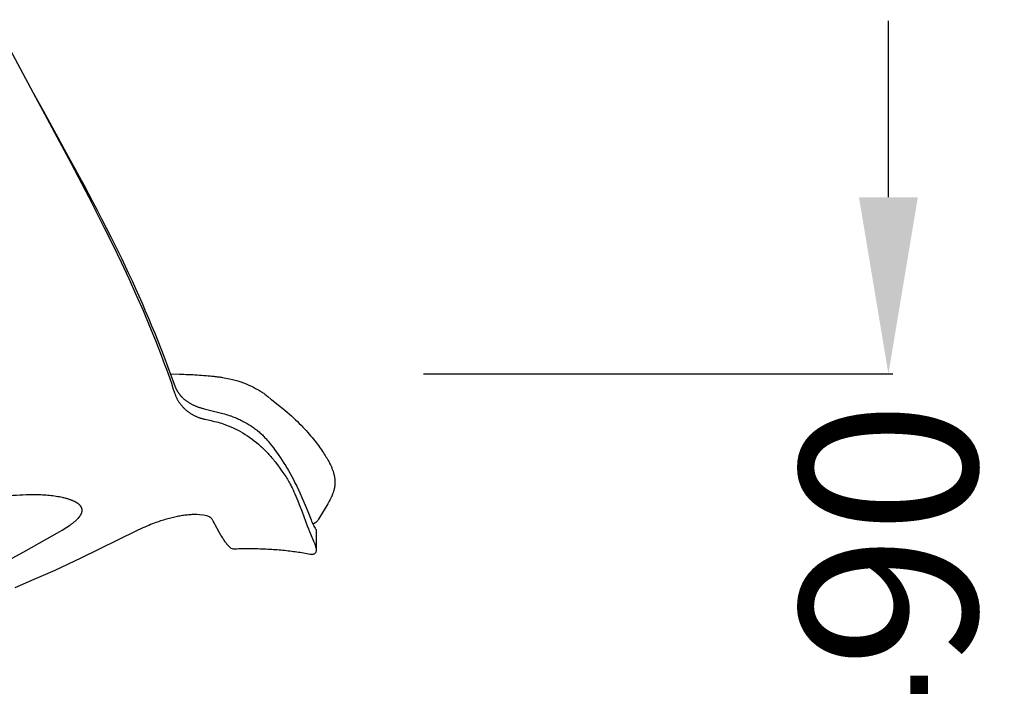
# Model space of a CAD drawing. Units: centimetres. Extents: x 2875 to 4157, y 887 to 1083.
# Drawn here: x 3623 to 3662, y 950 to 976 of the extents above; entities that cross this region are included whole.
import ezdxf

# ---------------------------------------------------------------- set-up
doc = ezdxf.new("R2010")
doc.units = ezdxf.units.CM
doc.layers.add('NURUS DIMENSION', color=7, linetype='Continuous')
doc.layers.add('NURUS ELEVATION', color=7, linetype='Continuous')
doc.styles.add('ARIAL', font='arial.ttf')
doc.dimstyles.new('yeni', dxfattribs={"dimtxt": 7, "dimasz": 7, "dimexe": 0.18, "dimexo": 0.0625, "dimgap": 0.09, "dimtad": 0, "dimdec": 0, "dimlfac": 10, "dimzin": 0, "dimdsep": 46, "dimtxsty": 'ARIAL', "dimcen": 0.09, "dimadec": 0, "dimazin": 0, "dimtfac": 1, "dimtdec": 0, "dimtofl": 0, "dimtmove": 0, "dimatfit": 3, "dimfxl": 1, "dimtolj": 1, "dimtzin": 0, "dimarcsym": 0})

# ---------------------------------------------------------------- blocks, each defined once
blk = doc.blocks.new('*D59')
at = {"layer": 'DEFPOINTS', "color": 0, "transparency": 16777216}
for p in [(3638.44, 962.116), (3652.678, 924.867), (3656.938, 924.867)]:
    blk.add_point(p, dxfattribs=at)
at = {"layer": 'NURUS DIMENSION', "color": 0, "lineweight": -2, "transparency": 16777216}
for p, q in [((3656.938, 969.116), (3656.938, 976.116)), ((3638.503, 962.116), (3657.118, 962.116)), ((3652.741, 924.867), (3657.118, 924.867)), ((3656.938, 917.867), (3656.938, 910.867))]:
    blk.add_line(p, q, dxfattribs=at)
at = {"layer": 'NURUS DIMENSION', "color": 0, "transparency": 16777216}
for points in [[(3655.771, 969.116), (3658.104, 969.116), (3656.938, 962.116)], [(3655.771, 917.867), (3658.104, 917.867), (3656.938, 924.867)]]:
    blk.add_solid(points, dxfattribs=at)
at = {"layer": 'NURUS DIMENSION', "color": 0, "transparency": 16777216, "insert": (3656.938, 943.492), "char_height": 7, "attachment_point": 5, "rotation": 90, "style": 'ARIAL'}
blk.add_mtext('\\A1;380-490', dxfattribs=at)
blk = doc.blocks.new('Alava On Glides_SIDE')
at = {"layer": 'NURUS ELEVATION'}
for p, q in [((26.807, 32.023), (26.807, 32.023)), ((22.992, 30.347), (22.986, 30.353))]:
    blk.add_line(p, q, dxfattribs=at)
for points in [[(13.613, 51.289), (15.17, 48.393), (15.58, 47.658), (16.641, 45.72), (16.819, 45.395), (16.998, 45.066), (17.176, 44.737), (17.353, 44.409), (17.53, 44.077), (17.708, 43.74), (17.889, 43.394), (18.072, 43.039), (18.256, 42.678, -0.024219), (20.348, 37.955), (20.648, 37.162), (20.787, 36.777), (20.795, 36.756), (20.804, 36.734), (20.812, 36.714), (20.821, 36.693), (20.831, 36.672), (20.835, 36.662), (20.84, 36.652), (20.845, 36.642), (20.85, 36.632), (20.855, 36.622), (20.861, 36.612), (20.866, 36.602), (20.871, 36.592), (20.877, 36.583), (20.882, 36.573), (20.888, 36.563), (20.894, 36.554), (20.899, 36.544), (20.905, 36.535), (20.911, 36.525), (20.917, 36.516), (20.923, 36.506), (20.93, 36.497), (20.936, 36.488), (20.942, 36.479), (20.949, 36.47), (20.955, 36.461), (20.962, 36.452), (20.969, 36.443), (20.976, 36.434), (20.983, 36.425), (20.99, 36.416), (20.997, 36.407), (21.004, 36.399), (21.011, 36.39), (21.018, 36.382), (21.026, 36.373), (21.033, 36.365), (21.041, 36.356), (21.049, 36.348), (21.057, 36.34), (21.064, 36.331), (21.072, 36.323), (21.088, 36.307), (21.105, 36.291), (21.122, 36.275), (21.139, 36.26), (21.156, 36.245), (21.174, 36.23), (21.192, 36.215), (21.21, 36.201), (21.229, 36.187), (21.248, 36.173), (21.268, 36.159), (21.287, 36.145), (21.307, 36.132), (21.327, 36.119), (21.347, 36.107), (21.368, 36.094), (21.389, 36.082), (21.41, 36.07), (21.432, 36.058), (21.454, 36.046), (21.476, 36.035), (21.498, 36.024), (21.52, 36.013), (21.546, 36.001), (21.57, 35.991), (21.594, 35.98), (21.618, 35.97), (21.643, 35.96), (21.667, 35.951), (21.692, 35.941), (21.717, 35.932), (21.742, 35.924), (21.768, 35.915), (21.793, 35.907), (21.819, 35.898), (21.845, 35.89), (21.871, 35.883), (21.898, 35.875), (21.925, 35.868), (21.951, 35.861), (22.69, 35.674), (22.754, 35.657), (22.818, 35.639), (22.881, 35.62), (22.943, 35.6), (23.003, 35.579), (23.064, 35.557), (23.123, 35.535), (23.181, 35.512), (23.235, 35.49), (23.277, 35.472), (23.319, 35.453), (23.361, 35.434), (23.402, 35.415), (23.453, 35.389), (23.504, 35.364), (23.554, 35.337), (23.604, 35.309), (23.651, 35.282), (23.698, 35.255), (23.742, 35.227), (23.786, 35.199), (23.828, 35.172), (23.869, 35.144), (23.909, 35.115), (23.95, 35.086), (23.987, 35.058), (24.025, 35.029), (24.047, 35.011), (24.072, 34.991), (24.096, 34.971), (24.13, 34.942), (24.163, 34.913), (24.195, 34.884), (24.228, 34.854), (24.228, 34.853), (24.229, 34.852), (24.258, 34.824), (24.289, 34.792), (24.32, 34.76), (24.35, 34.728), (24.381, 34.695), (24.408, 34.666), (24.434, 34.635), (24.461, 34.605), (24.487, 34.575), (24.572, 34.473), (24.696, 34.313), (24.742, 34.251), (24.782, 34.197), (24.884, 34.052), (24.981, 33.911), (25.045, 33.815), (25.112, 33.712), (25.183, 33.598), (25.22, 33.539), (25.256, 33.478), (25.291, 33.418), (25.358, 33.3), (25.422, 33.181), (25.487, 33.059), (25.551, 32.931), (25.619, 32.795), (25.689, 32.649), (25.76, 32.497), (25.826, 32.348), (25.917, 32.138), (26.032, 31.856), (26.192, 31.456), (26.213, 31.405), (26.233, 31.359), (26.25, 31.318), (26.266, 31.284), (26.28, 31.254), (26.293, 31.228), (26.304, 31.207), (26.348, 31.135), (26.348, 31.134, -0.20183), (26.397, 30.997), (26.397, 30.858), (26.397, 30.43), (26.397, 30.292), (26.397, 30.291, -0.137411), (26.371, 30.157, -0.343532), (26.156, 30.091, 0.011534), (25.63, 30.178, 0.011221), (25.072, 30.244, 0.011025), (24.48, 30.288, 0.010776), (23.845, 30.307, 0.010495), (23.159, 30.298, -0.228976), (22.992, 30.347), (22.939, 30.399), (22.89, 30.453), (22.878, 30.467), (22.866, 30.482), (22.854, 30.496), (22.844, 30.51), (22.826, 30.533), (22.81, 30.555), (22.784, 30.591), (22.751, 30.64), (22.725, 30.678), (22.698, 30.719), (22.674, 30.758), (22.65, 30.799), (22.617, 30.855), (22.565, 30.949), (22.393, 31.266), (22.349, 31.344), (22.328, 31.38), (22.304, 31.418), (22.293, 31.438), (22.28, 31.457), (22.268, 31.476), (22.255, 31.496), (22.243, 31.514), (22.229, 31.53), (22.195, 31.557), (22.164, 31.575), (22.06, 31.616), (21.993, 31.633), (21.921, 31.647), (21.764, 31.664), (21.681, 31.668), (21.638, 31.669), (21.595, 31.669), (21.552, 31.668), (21.508, 31.667), (21.463, 31.665), (21.418, 31.662), (21.372, 31.659), (21.326, 31.655), (21.28, 31.65), (21.233, 31.645), (21.185, 31.639), (21.138, 31.632), (21.089, 31.625), (21.04, 31.618), (20.991, 31.609), (20.941, 31.6), (20.89, 31.59), (20.839, 31.58), (20.787, 31.569), (20.735, 31.557), (20.681, 31.544), (20.628, 31.531), (20.573, 31.517), (20.518, 31.502), (20.461, 31.486), (20.404, 31.47), (20.345, 31.452), (20.287, 31.434), (20.225, 31.414), (20.163, 31.393), (20.099, 31.371), (20.034, 31.348), (19.966, 31.322), (19.898, 31.296), (19.825, 31.268), (19.753, 31.239), (19.677, 31.206), (19.601, 31.174), (19.52, 31.137), (19.439, 31.1), (19.353, 31.06), (19.268, 31.018), (17.067, 29.941), (16.029, 29.456), (15.205, 29.09), (14.448, 28.768)], [(15.17, 48.393), (16.661, 45.617), (17.376, 44.254), (17.994, 43.037), (18.329, 42.358), (18.657, 41.676), (18.962, 41.024), (19.259, 40.368), (19.528, 39.757), (19.788, 39.142), (20.022, 38.568), (20.247, 37.991, -0.011252), (20.777, 36.498), (20.785, 36.473), (20.793, 36.449), (20.802, 36.425), (20.812, 36.401), (20.821, 36.377), (20.831, 36.354), (20.842, 36.331), (20.852, 36.308), (20.864, 36.285), (20.875, 36.262), (20.887, 36.24), (20.899, 36.217), (20.912, 36.195), (20.925, 36.173), (20.939, 36.152), (20.953, 36.13), (20.967, 36.109), (20.982, 36.088), (20.997, 36.067), (21.012, 36.046), (21.028, 36.026), (21.044, 36.006), (21.061, 35.986), (21.077, 35.966), (21.095, 35.947), (21.112, 35.928), (21.13, 35.91), (21.148, 35.891), (21.167, 35.873), (21.186, 35.855), (21.205, 35.838), (21.224, 35.821), (21.244, 35.804), (21.264, 35.787), (21.285, 35.771), (21.306, 35.755), (21.327, 35.739), (21.348, 35.724), (21.37, 35.709), (21.392, 35.694), (21.414, 35.68), (21.437, 35.666), (21.46, 35.652), (21.483, 35.638), (21.507, 35.625), (21.531, 35.612), (21.555, 35.6), (21.579, 35.588), (21.603, 35.576), (21.628, 35.565), (21.652, 35.554), (21.678, 35.543), (21.703, 35.533), (21.728, 35.523), (21.754, 35.514), (21.78, 35.505), (21.806, 35.496), (21.832, 35.487), (21.859, 35.479), (21.886, 35.471), (21.913, 35.464), (21.94, 35.457), (21.967, 35.45), (21.995, 35.444), (22.165, 35.407, -0.02692), (22.7, 35.266, -0.105267), (24.188, 34.383), (24.226, 34.348), (24.264, 34.313), (24.302, 34.277), (24.339, 34.241), (24.376, 34.205), (24.412, 34.168), (24.448, 34.13), (24.483, 34.093), (24.519, 34.053), (24.555, 34.013), (24.59, 33.973), (24.625, 33.932), (24.661, 33.889), (24.696, 33.846), (24.731, 33.802), (24.765, 33.759), (24.859, 33.635), (24.952, 33.51), (25.035, 33.395), (25.075, 33.336), (25.115, 33.278), (25.149, 33.226), (25.183, 33.174), (25.217, 33.121), (25.249, 33.069), (25.279, 33.02), (25.307, 32.97), (25.335, 32.921), (25.363, 32.871), (25.382, 32.834), (25.402, 32.797), (25.439, 32.723), (25.475, 32.649), (25.51, 32.574), (25.55, 32.484), (25.59, 32.393), (25.628, 32.303), (25.665, 32.211), (25.72, 32.07), (25.832, 31.773), (26.036, 31.217), (26.083, 31.096), (26.122, 30.998), (26.162, 30.901), (26.29, 30.61), (26.301, 30.584), (26.312, 30.557), (26.322, 30.531), (26.332, 30.504), (26.342, 30.477), (26.351, 30.45), (26.36, 30.423), (26.37, 30.389), (26.389, 30.323), (26.392, 30.314), (26.393, 30.309), (26.394, 30.305), (26.395, 30.301), (26.396, 30.298), (26.397, 30.295), (26.397, 30.293), (26.397, 30.292)], [(20.616, 37.248), (20.978, 37.238, -0.003433), (21.326, 37.224, -0.003859), (21.674, 37.205, -0.005263), (22.029, 37.179, -0.006568), (22.34, 37.149, -0.004963), (22.504, 37.13, -0.006232), (22.679, 37.105), (22.958, 37.053, -0.055546), (23.827, 36.755, -0.026723), (24.149, 36.581), (24.182, 36.561), (24.214, 36.54), (24.247, 36.519), (24.279, 36.497), (24.311, 36.475), (24.343, 36.452), (24.374, 36.429), (24.405, 36.406), (24.44, 36.379), (24.472, 36.353), (24.601, 36.247), (24.626, 36.226), (24.9, 36.011), (25.074, 35.869), (25.16, 35.797), (25.244, 35.725), (25.328, 35.652), (25.411, 35.577), (25.492, 35.503), (25.57, 35.429), (25.646, 35.355), (25.72, 35.282), (25.791, 35.21), (25.86, 35.137), (25.928, 35.066), (25.992, 34.995), (26.055, 34.926), (26.115, 34.857), (26.173, 34.789), (26.229, 34.722), (26.283, 34.657), (26.335, 34.592), (26.385, 34.529), (26.432, 34.467), (26.478, 34.406), (26.522, 34.346), (26.564, 34.288), (26.605, 34.23), (26.643, 34.174), (26.68, 34.12), (26.714, 34.066), (26.748, 34.014), (26.779, 33.963), (26.809, 33.914), (26.837, 33.865), (26.864, 33.818), (26.891, 33.768), (26.915, 33.721), (26.937, 33.678), (26.957, 33.638), (26.97, 33.61), (26.982, 33.583), (26.995, 33.555), (27.006, 33.527), (27.018, 33.499), (27.029, 33.47), (27.04, 33.442), (27.05, 33.413), (27.059, 33.387), (27.067, 33.36), (27.075, 33.333), (27.079, 33.319), (27.083, 33.306), (27.089, 33.283), (27.095, 33.26), (27.1, 33.24), (27.104, 33.221), (27.109, 33.201), (27.113, 33.181), (27.117, 33.161), (27.12, 33.142), (27.123, 33.122), (27.126, 33.102), (27.128, 33.082), (27.13, 33.062), (27.131, 33.042), (27.133, 33.022), (27.134, 33.001), (27.134, 32.981), (27.135, 32.961), (27.135, 32.941), (27.134, 32.921), (27.133, 32.901), (27.132, 32.881), (27.131, 32.861), (27.129, 32.84), (27.127, 32.82), (27.125, 32.8), (27.122, 32.78), (27.119, 32.76), (27.116, 32.74), (27.112, 32.72), (27.108, 32.7), (27.104, 32.681), (27.099, 32.661), (27.094, 32.641), (27.089, 32.621), (27.083, 32.602), (27.078, 32.582), (27.072, 32.563), (27.065, 32.543), (27.059, 32.524), (27.052, 32.504), (27.045, 32.485), (27.037, 32.466), (27.03, 32.447), (27.022, 32.428), (27.014, 32.409), (27.006, 32.39), (26.997, 32.371), (26.988, 32.352), (26.979, 32.333), (26.97, 32.315), (26.961, 32.296), (26.952, 32.277), (26.932, 32.241), (26.912, 32.204), (26.892, 32.167), (26.85, 32.095), (26.488, 31.489), (26.457, 31.438, -0.210619), (26.259, 31.298)], [(14.2, 29.86), (14.809, 30.192), (15.415, 30.531), (16.225, 30.991), (16.322, 31.049), (16.385, 31.087), (16.448, 31.126), (16.509, 31.166), (16.571, 31.207), (16.625, 31.244), (16.652, 31.263), (16.678, 31.283), (16.701, 31.299), (16.724, 31.316), (16.746, 31.333), (16.769, 31.351), (16.787, 31.365), (16.804, 31.38), (16.822, 31.394), (16.839, 31.409), (16.857, 31.424), (16.874, 31.439), (16.89, 31.455), (16.907, 31.47), (16.92, 31.484), (16.933, 31.497), (16.946, 31.51), (16.959, 31.524), (16.965, 31.531), (16.972, 31.538), (16.978, 31.545), (16.984, 31.552), (16.99, 31.559), (16.996, 31.566), (17.002, 31.573), (17.008, 31.581), (17.013, 31.587), (17.017, 31.593), (17.022, 31.599), (17.027, 31.606), (17.031, 31.612), (17.036, 31.619), (17.04, 31.625), (17.044, 31.632), (17.049, 31.638), (17.053, 31.645), (17.057, 31.651), (17.061, 31.658), (17.065, 31.665), (17.068, 31.672), (17.072, 31.679), (17.076, 31.686), (17.079, 31.692), (17.082, 31.698), (17.084, 31.704), (17.087, 31.71), (17.09, 31.716), (17.092, 31.722), (17.094, 31.728), (17.097, 31.735), (17.098, 31.738), (17.099, 31.741), (17.1, 31.744), (17.101, 31.747), (17.102, 31.75), (17.103, 31.754), (17.104, 31.757), (17.105, 31.76), (17.106, 31.763), (17.106, 31.766), (17.107, 31.77), (17.108, 31.773), (17.109, 31.776), (17.109, 31.779), (17.11, 31.783), (17.111, 31.786), (17.111, 31.789), (17.112, 31.792), (17.112, 31.795), (17.113, 31.798), (17.113, 31.801), (17.113, 31.804), (17.114, 31.807), (17.114, 31.81), (17.114, 31.813), (17.115, 31.816), (17.115, 31.819), (17.115, 31.822), (17.115, 31.825), (17.115, 31.828), (17.115, 31.831), (17.115, 31.834), (17.115, 31.837), (17.115, 31.84), (17.115, 31.842), (17.115, 31.845), (17.115, 31.848), (17.115, 31.851), (17.115, 31.854), (17.115, 31.857), (17.114, 31.86), (17.114, 31.863), (17.114, 31.865), (17.114, 31.868), (17.113, 31.871), (17.113, 31.874), (17.112, 31.877), (17.112, 31.88), (17.111, 31.883), (17.111, 31.885), (17.11, 31.888), (17.11, 31.891), (17.109, 31.894), (17.108, 31.897), (17.108, 31.899), (17.107, 31.902), (17.106, 31.905), (17.105, 31.908), (17.105, 31.91), (17.104, 31.913), (17.103, 31.916), (17.102, 31.919), (17.101, 31.921), (17.1, 31.924), (17.099, 31.927), (17.098, 31.93), (17.097, 31.933), (17.096, 31.936), (17.094, 31.938), (17.093, 31.941), (17.092, 31.944), (17.091, 31.947), (17.089, 31.95), (17.088, 31.952), (17.087, 31.955), (17.085, 31.958), (17.084, 31.961), (17.082, 31.963), (17.081, 31.966), (17.079, 31.969), (17.078, 31.972), (17.076, 31.974), (17.074, 31.977), (17.073, 31.98), (17.071, 31.982), (17.069, 31.985), (17.068, 31.988), (17.066, 31.99), (17.064, 31.993), (17.062, 31.996), (17.06, 31.998), (17.058, 32.001), (17.056, 32.003), (17.054, 32.006), (17.051, 32.011), (17.048, 32.014), (17.046, 32.017), (17.044, 32.019), (17.041, 32.022), (17.039, 32.025), (17.037, 32.028), (17.032, 32.033), (17.027, 32.038), (17.022, 32.043), (17.017, 32.049), (17.012, 32.054), (17.006, 32.059), (17.001, 32.064), (16.995, 32.069), (16.99, 32.073), (16.984, 32.078), (16.978, 32.083), (16.973, 32.088), (16.967, 32.092), (16.96, 32.097), (16.953, 32.102), (16.946, 32.107), (16.939, 32.112), (16.932, 32.117), (16.925, 32.122), (16.918, 32.126), (16.911, 32.131), (16.903, 32.136), (16.894, 32.141), (16.886, 32.147), (16.877, 32.152), (16.868, 32.157), (16.86, 32.161), (16.851, 32.166), (16.842, 32.171), (16.833, 32.175), (16.825, 32.18), (16.807, 32.189), (16.789, 32.197), (16.771, 32.205), (16.749, 32.215), (16.728, 32.224), (16.706, 32.232), (16.685, 32.241), (16.663, 32.249), (16.641, 32.256), (16.619, 32.264), (16.597, 32.271), (16.571, 32.279), (16.545, 32.287), (16.52, 32.295), (16.494, 32.302), (16.468, 32.309), (16.442, 32.316), (16.389, 32.329), (16.36, 32.336), (16.331, 32.342), (16.272, 32.355), (16.213, 32.366), (16.154, 32.377), (16.089, 32.387), (16.024, 32.397), (15.959, 32.406), (15.893, 32.414), (15.825, 32.421), (15.757, 32.428), (15.688, 32.434), (15.619, 32.439), (15.546, 32.443), (15.472, 32.447), (15.399, 32.45), (15.325, 32.452), (15.251, 32.453), (15.177, 32.454), (15.104, 32.454), (15.03, 32.453, 0.014477), (13.992, 32.39)]]:
    blk.add_lwpolyline(points, format="xyb", dxfattribs=at)

msp = doc.modelspace()

# ---------------------------------------------------------------- block references
at = {"layer": 'NURUS ELEVATION'}
msp.add_blockref('Alava On Glides_SIDE', (3607.863, 924.867), dxfattribs=at)

# ---------------------------------------------------------------- dimensions: what is measured, and where the dimension line sits
at = {"layer": 'NURUS DIMENSION'}
dim = msp.add_linear_dim(base=(3656.938, 924.867), p1=(3638.44, 962.116), p2=(3652.678, 924.867), angle=90, text='380-490', dimstyle='yeni', dxfattribs=at)
dim.commit()
dim.dimension.update_dxf_attribs({"geometry": '*D59', "text_midpoint": (3656.938, 943.492)})

doc.saveas('drawing.dxf')
